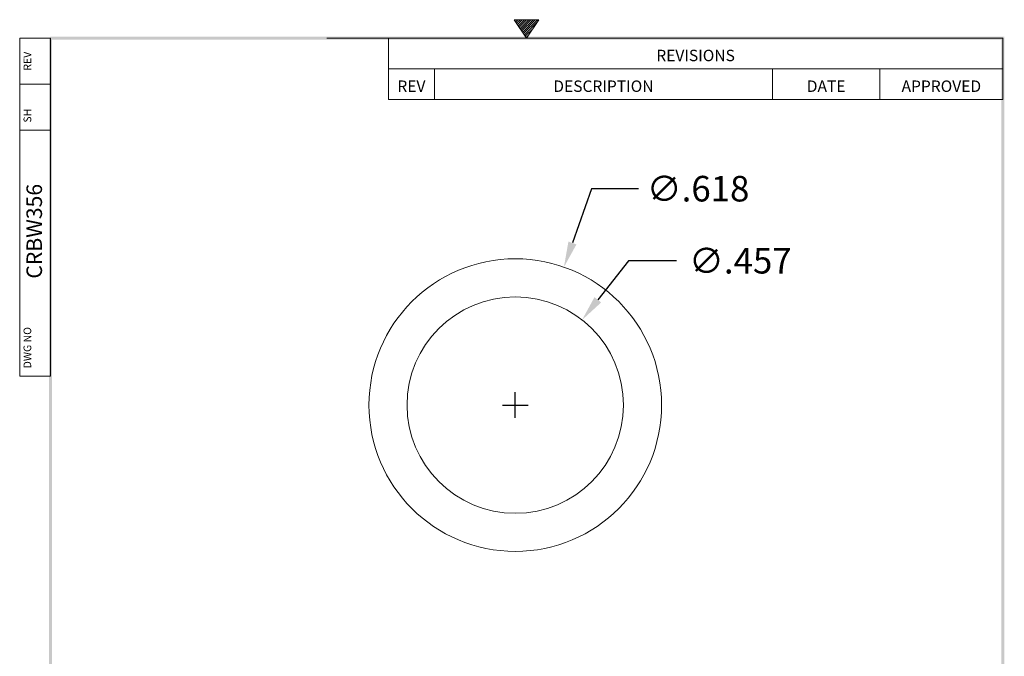
# Model space of a CAD drawing. Units: inches. Extents: x -123.3 to -121.13, y 8.28 to 11.08.
# Drawn here: x -123.29 to -121.21, y 9.74 to 11.08 of the extents above; entities that cross this region are included whole.
import ezdxf
from ezdxf.enums import TextEntityAlignment as Align

# ---------------------------------------------------------------- set-up
doc = ezdxf.new("R2010")
doc.units = ezdxf.units.IN
doc.header["$LTSCALE"] = 0.15
doc.header["$MEASUREMENT"] = 0
doc.layers.add('dim', color=1, linetype='Continuous', lineweight=9)
doc.layers.add('obj', color=3, linetype='Continuous', lineweight=15)
doc.styles.add('Bavw$0$STANDARD', font='txt')
doc.dimstyles.get("Standard").update_dxf_attribs({"dimtxt": 0.18, "dimasz": 0.18, "dimexe": 0.18, "dimexo": 0.0625, "dimgap": 0.09, "dimtad": 0, "dimtih": 1, "dimtoh": 1, "dimzin": 0, "dimdsep": 46, "dimtxsty": 'Standard', "dimcen": 0.09, "dimadec": 1, "dimazin": 0, "dimtfac": 1, "dimtofl": 0, "dimtmove": 0, "dimatfit": 3, "dimfxl": 1, "dimtolj": 1, "dimtzin": 0, "dimarcsym": 0})

# ---------------------------------------------------------------- blocks, each defined once
blk = doc.blocks.new('Bavw')
at = {"color": 7}
for p, q in [((5.5049, 11.1404), (5.4049, 11.2904)), ((5.6049, 11.2904), (5.4049, 11.2904)), ((5.4165, 11.2904), (5.4095, 11.2834)), ((5.4342, 11.2904), (5.4166, 11.2728)), ((5.4518, 11.2904), (5.4237, 11.2622)), ((5.4695, 11.2904), (5.4307, 11.2516)), ((5.4872, 11.2904), (5.4378, 11.241)), ((5.5049, 11.2904), (5.4449, 11.2304)), ((5.5225, 11.2904), (5.4519, 11.2198)), ((5.5402, 11.2904), (5.459, 11.2092)), ((5.5579, 11.2904), (5.4661, 11.1986)), ((5.5756, 11.2904), (5.4732, 11.188)), ((5.5933, 11.2904), (5.4802, 11.1774)), ((5.5927, 11.2722), (5.4873, 11.1668)), ((5.5574, 11.2192), (5.4944, 11.1562)), ((5.6049, 11.2904), (5.5049, 11.1404)), ((1.3799, 11.1404), (1.3799, 8.3904)), ((1.6299, 11.1404), (1.3799, 11.1404)), ((1.6299, 8.3904), (1.6299, 11.1404)), ((3.8799, 11.1404), (9.3799, 11.1404)), ((4.3799, 11.1404), (4.3799, 10.6404)), ((5.522, 11.1662), (5.5014, 11.1456)), ((9.3799, 11.1404), (9.3799, 10.6404)), ((4.3799, 10.8904), (9.3799, 10.8904)), ((4.7549, 10.8904), (4.7549, 10.6404)), ((7.5049, 10.6404), (7.5049, 10.8904)), ((8.3799, 10.6404), (8.3799, 10.8904)), ((1.3799, 10.7654), (1.6299, 10.7654)), ((4.3799, 10.6404), (9.3799, 10.6404)), ((1.6299, 10.3904), (1.3799, 10.3904)), ((1.3799, 8.3904), (1.6299, 8.3904))]:
    blk.add_line(p, q, dxfattribs=at)
for points in [[(1.6424, 11.1404), (1.6174, 11.1404), (1.6424, 0.6529), (1.6174, 0.6279)], [(9.3674, 11.1279), (9.3924, 11.1529), (1.6299, 11.1279), (1.6299, 11.1529)], [(9.3674, 0.6529), (9.3924, 0.6279), (9.3674, 11.1279), (9.3924, 11.1529)]]:
    blk.add_trace(points, dxfattribs=at)
at = {"color": 7, "style": 'Bavw$0$STANDARD'}
blk.add_text('REV', height=0.0625, rotation=90, dxfattribs=at).set_placement((1.4736, 10.9529), align=Align.CENTER)
for s, p in [('REVISIONS', (6.8799, 10.9529)), ('REV', (4.5674, 10.7029)), ('DESCRIPTION', (6.1299, 10.7029)), ('DATE', (7.9424, 10.7029)), ('APPROVED', (8.8799, 10.7029))]:
    blk.add_text(s, height=0.093, dxfattribs=at).set_placement(p, align=Align.CENTER)
for s, p in [('SH', (1.4736, 10.4529)), ('DWG NO', (1.4736, 8.4529))]:
    blk.add_text(s, height=0.0625, rotation=90, dxfattribs=at).set_placement(p)
blk = doc.blocks.new('*D16')
at = {"color": 0, "lineweight": -2}
for p, q in [((-122.0785, 10.727), (-122.1189, 10.6123)), ((-121.9795, 10.727), (-122.0785, 10.727)), ((-122.2396, 10.2429), (-122.2396, 10.2969)), ((-122.2666, 10.2699), (-122.2126, 10.2699))]:
    blk.add_line(p, q, dxfattribs=at)
at = {"color": 0}
blk.add_solid([(-122.1274, 10.6153), (-122.1104, 10.6093), (-122.1369, 10.5613)], dxfattribs=at)
at = {"layer": 'Defpoints', "color": 0}
for p in [(-122.1369, 10.5613), (-122.3423, 9.9785)]:
    blk.add_point(p, dxfattribs=at)
at = {"color": 0, "insert": (-121.8535, 10.727), "char_height": 0.054, "attachment_point": 5}
blk.add_mtext('\\A1;∅.618', dxfattribs=at)
blk = doc.blocks.new('*D15')
at = {"color": 0, "lineweight": -2}
for p, q in [((-122.0005, 10.5748), (-122.0653, 10.4922)), ((-121.8993, 10.5748), (-122.0005, 10.5748)), ((-122.2396, 10.2429), (-122.2396, 10.2969)), ((-122.2666, 10.2699), (-122.2126, 10.2699))]:
    blk.add_line(p, q, dxfattribs=at)
at = {"color": 0}
blk.add_solid([(-122.0724, 10.4978), (-122.0582, 10.4867), (-122.0986, 10.4497)], dxfattribs=at)
at = {"layer": 'Defpoints', "color": 0}
for p in [(-122.0986, 10.4497), (-122.3806, 10.0901)]:
    blk.add_point(p, dxfattribs=at)
at = {"color": 0, "insert": (-121.7643, 10.5748), "char_height": 0.054, "attachment_point": 5}
blk.add_mtext('\\A1;∅.457', dxfattribs=at)

msp = doc.modelspace()

# ---------------------------------------------------------------- linework, layer by layer
at = {"layer": 'obj'}
for radius in [0.309, 0.2285]:
    msp.add_circle((-122.2396, 10.2699), radius, dxfattribs=at)

# ---------------------------------------------------------------- block references
at = {"layer": 'dim', "xscale": 0.25953667851077, "yscale": 0.2595366785107727, "zscale": 0.2595366785107725}
msp.add_blockref('Bavw', (-123.6444, 8.1536), dxfattribs=at)

# ---------------------------------------------------------------- texts
msp.add_text('CRBW356', height=0.0328, rotation=90).set_placement((-123.2392, 10.5369))

# ---------------------------------------------------------------- dimensions: what is measured, and where the dimension line sits
for p1, p2, picture, middle in [((-122.3423, 9.9785), (-122.1369, 10.5613), '*D16', (-121.8535, 10.727)), ((-122.3806, 10.0901), (-122.0986, 10.4497), '*D15', (-121.7643, 10.5748))]:
    dim = msp.add_diameter_dim_2p(p1=p1, p2=p2, dimstyle='Standard', override={"dimscale": 0.3, "dimdec": 3, "dimzin": 4, "dimtdec": 3})
    dim.commit()
    dim.dimension.update_dxf_attribs({"geometry": picture, "text_midpoint": middle, "dimtype": 163})

doc.saveas('drawing.dxf')
